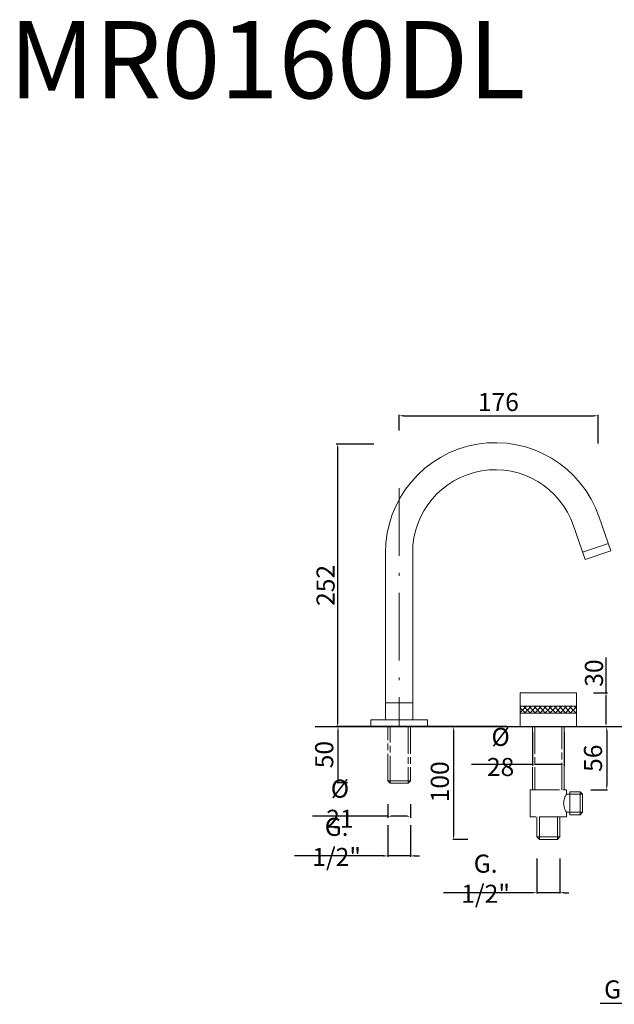
# Model space of a CAD drawing. Units: millimetres. Extents: x -3060 to -2155, y 11895 to 12767.
# Drawn here: x -3060 to -2534, y 11895 to 12767 of the extents above; entities that cross this region are included whole.
import ezdxf

# ---------------------------------------------------------------- set-up
doc = ezdxf.new("R2010")
doc.units = ezdxf.units.MM
doc.linetypes.add('ACAD_ISO08W100', pattern=[36, 24, -3, 6, -3])
doc.linetypes.add('ACAD_ISO10W100', pattern=[18.5, 12, -3, 0.5, -3])
doc.layers.get('Defpoints').update_dxf_attribs({"lineweight": 9})
for name, color, linetype, lineweight in [('1', 7, 'Continuous', 15), ('ASSI', 8, 'ACAD_ISO10W100', 13), ('CONTORNI', 7, 'Continuous', 15), ('idraulica', 55, 'ACAD_ISO08W100', 13), ('QUOTE', 6, 'Continuous', 13), ('suolo', 3, 'Continuous', 30)]:
    doc.layers.add(name, color=color, linetype=linetype, lineweight=lineweight)
doc.styles.get("Standard").update_dxf_attribs({"font": 'arial.ttf'})
doc.styles.add('stile3', font='ARIALUNI.TTF')
doc.dimstyles.new('ISO-25', dxfattribs={"dimtxt": 2.5, "dimasz": 2.5, "dimexe": 1.25, "dimexo": 0.625, "dimgap": 2.5, "dimtad": 1, "dimtxsty": 'Standard', "dimcen": 2.5, "dimadec": 0, "dimazin": 0, "dimtfac": 1, "dimtmove": 0, "dimatfit": 3, "dimfxl": 1, "dimarcsym": 0})
doc.dimstyles.new('LIN-F', dxfattribs={"dimtxt": 3.5, "dimasz": 2.5, "dimexe": 0.8, "dimexo": 0.0625, "dimgap": 1, "dimtad": 3, "dimdec": 1, "dimlfac": 2, "dimdsep": 46, "dimtxsty": 'stile3', "dimcen": 0.09, "dimadec": 0, "dimazin": 0, "dimtfac": 1, "dimtdec": 1, "dimtmove": 0, "dimatfit": 0, "dimfxl": 1, "dimtolj": 1, "dimtzin": 0, "dimarcsym": 0})

# ---------------------------------------------------------------- blocks, each defined once
blk = doc.blocks.new('*D72')
at = {"layer": 'Defpoints', "color": 0, "transparency": 16777216}
for p in [(-2659.29, 12140.54), (-2676.03, 12040.54), (-2653.29, 12040.54)]:
    blk.add_point(p, dxfattribs=at)
at = {"layer": 'QUOTE', "color": 0, "lineweight": -2, "transparency": 16777216}
for p, q in [((-2669.29, 12140.54), (-2676.83, 12140.54)), ((-2676.03, 12136.54), (-2676.03, 12044.54)), ((-2663.29, 12040.54), (-2676.83, 12040.54))]:
    blk.add_line(p, q, dxfattribs=at)
at = {"layer": 'QUOTE', "color": 0, "transparency": 16777216}
for points in [[(-2676.7, 12136.54), (-2675.37, 12136.54), (-2676.03, 12140.54)], [(-2676.7, 12044.54), (-2675.37, 12044.54), (-2676.03, 12040.54)]]:
    blk.add_solid(points, dxfattribs=at)
at = {"layer": 'QUOTE', "color": 0, "transparency": 16777216, "insert": (-2688.21, 12091.67), "char_height": 15, "attachment_point": 5, "rotation": 90, "style": 'stile3'}
blk.add_mtext('\\A1;{\\H1.0667x;100}', dxfattribs=at)
blk = doc.blocks.new('*D73')
at = {"layer": 'Defpoints', "color": 0, "transparency": 16777216}
for p in [(-2602.29, 12033.62), (-2581.86, 12033.62), (-2581.86, 11993.44)]:
    blk.add_point(p, dxfattribs=at)
at = {"layer": 'QUOTE', "color": 0, "lineweight": -2, "transparency": 16777216}
for p, q in [((-2602.29, 12023.62), (-2602.29, 11992.64)), ((-2581.86, 12023.62), (-2581.86, 11992.64)), ((-2606.29, 11993.44), (-2685.01, 11993.44)), ((-2581.86, 11993.44), (-2602.29, 11993.44)), ((-2577.86, 11993.44), (-2573.86, 11993.44))]:
    blk.add_line(p, q, dxfattribs=at)
at = {"layer": 'QUOTE', "color": 0, "transparency": 16777216}
for points in [[(-2606.29, 11994.1), (-2606.29, 11992.77), (-2602.29, 11993.44)], [(-2577.86, 11994.1), (-2577.86, 11992.77), (-2581.86, 11993.44)]]:
    blk.add_solid(points, dxfattribs=at)
at = {"layer": 'QUOTE', "color": 0, "transparency": 16777216, "insert": (-2647.65, 12005.84), "char_height": 15, "attachment_point": 5, "style": 'stile3'}
blk.add_mtext('\\A1;{\\H1.0667x;G. 1/2"}', dxfattribs=at)
blk = doc.blocks.new('*D75')
at = {"layer": 'Defpoints', "color": 0, "transparency": 16777216}
for p in [(-2761.96, 12140.66), (-2778.42, 12090.66), (-2759.96, 12090.66)]:
    blk.add_point(p, dxfattribs=at)
at = {"layer": 'QUOTE', "color": 0, "lineweight": -2, "transparency": 16777216}
for p, q in [((-2771.96, 12140.66), (-2779.22, 12140.66)), ((-2778.42, 12136.66), (-2778.42, 12094.66)), ((-2769.96, 12090.66), (-2779.22, 12090.66))]:
    blk.add_line(p, q, dxfattribs=at)
at = {"layer": 'QUOTE', "color": 0, "transparency": 16777216}
for points in [[(-2779.09, 12136.66), (-2777.76, 12136.66), (-2778.42, 12140.66)], [(-2779.09, 12094.66), (-2777.76, 12094.66), (-2778.42, 12090.66)]]:
    blk.add_solid(points, dxfattribs=at)
at = {"layer": 'QUOTE', "color": 0, "transparency": 16777216, "insert": (-2790.6, 12115.75), "char_height": 15, "attachment_point": 5, "rotation": 90, "style": 'stile3'}
blk.add_mtext('\\A1;{\\H1.0667x;50}', dxfattribs=at)
blk = doc.blocks.new('*D76')
at = {"layer": 'Defpoints', "color": 0, "transparency": 16777216}
for p in [(-2734.24, 12063.11), (-2714.24, 12063.11), (-2714.24, 12026.04)]:
    blk.add_point(p, dxfattribs=at)
at = {"layer": 'QUOTE', "color": 0, "lineweight": -2, "transparency": 16777216}
for p, q in [((-2734.24, 12053.11), (-2734.24, 12025.24)), ((-2714.24, 12053.11), (-2714.24, 12025.24)), ((-2738.24, 12026.04), (-2816.96, 12026.04)), ((-2714.24, 12026.04), (-2734.24, 12026.04)), ((-2710.24, 12026.04), (-2706.24, 12026.04))]:
    blk.add_line(p, q, dxfattribs=at)
at = {"layer": 'QUOTE', "color": 0, "transparency": 16777216}
for points in [[(-2738.24, 12026.71), (-2738.24, 12025.37), (-2734.24, 12026.04)], [(-2710.24, 12026.71), (-2710.24, 12025.37), (-2714.24, 12026.04)]]:
    blk.add_solid(points, dxfattribs=at)
at = {"layer": 'QUOTE', "color": 0, "transparency": 16777216, "insert": (-2779.6, 12038.44), "char_height": 15, "attachment_point": 5, "style": 'stile3'}
blk.add_mtext('\\A1;{\\H1.0667x;G. 1/2"}', dxfattribs=at)
blk = doc.blocks.new('*D77')
at = {"layer": 'Defpoints', "color": 0, "transparency": 16777216}
for p in [(-2548.11, 12415.88), (-2724.24, 12392.72), (-2548.11, 12381.21)]:
    blk.add_point(p, dxfattribs=at)
at = {"layer": 'QUOTE', "color": 0, "lineweight": -2, "transparency": 16777216}
for p, q in [((-2724.24, 12402.72), (-2724.24, 12416.68)), ((-2720.24, 12415.88), (-2552.11, 12415.88)), ((-2548.11, 12391.21), (-2548.11, 12416.68))]:
    blk.add_line(p, q, dxfattribs=at)
at = {"layer": 'QUOTE', "color": 0, "transparency": 16777216}
for points in [[(-2720.24, 12416.55), (-2720.24, 12415.21), (-2724.24, 12415.88)], [(-2552.11, 12416.55), (-2552.11, 12415.21), (-2548.11, 12415.88)]]:
    blk.add_solid(points, dxfattribs=at)
at = {"layer": 'QUOTE', "color": 0, "transparency": 16777216, "insert": (-2636.39, 12428.06), "char_height": 15, "attachment_point": 5, "style": 'stile3'}
blk.add_mtext('\\A1;{\\H1.0667x;176}', dxfattribs=at)
blk = doc.blocks.new('*D60')
at = {"layer": 'Defpoints', "color": 0, "transparency": 16777216}
for p in [(-2465.88, 11914.49), (-2439.48, 11914.49), (-2439.48, 11895.38)]:
    blk.add_point(p, dxfattribs=at)
at = {"layer": 'QUOTE', "color": 0, "lineweight": -2, "transparency": 16777216}
for p, q in [((-2465.88, 11904.49), (-2465.88, 11894.58)), ((-2439.48, 11904.49), (-2439.48, 11894.58)), ((-2469.88, 11895.38), (-2546.1, 11895.38)), ((-2439.48, 11895.38), (-2465.88, 11895.38)), ((-2435.48, 11895.38), (-2431.48, 11895.38))]:
    blk.add_line(p, q, dxfattribs=at)
at = {"layer": 'QUOTE', "color": 0, "transparency": 16777216}
for points in [[(-2469.88, 11896.05), (-2469.88, 11894.71), (-2465.88, 11895.38)], [(-2435.48, 11896.05), (-2435.48, 11894.71), (-2439.48, 11895.38)]]:
    blk.add_solid(points, dxfattribs=at)
at = {"layer": 'QUOTE', "color": 0, "transparency": 16777216, "insert": (-2509.99, 11907.78), "char_height": 15, "attachment_point": 5, "style": 'stile3'}
blk.add_mtext('\\A1;{\\H1.0667x;G3/4M}', dxfattribs=at)
blk = doc.blocks.new('*D62')
at = {"layer": 'Defpoints', "color": 0, "transparency": 16777216}
for p in [(-2746.04, 12390.73), (-2778.71, 12140.54), (-2628.14, 12140.54)]:
    blk.add_point(p, dxfattribs=at)
at = {"layer": 'QUOTE', "color": 0, "lineweight": -2, "transparency": 16777216}
for p, q in [((-2746.67, 12390.73), (-2779.96, 12390.73)), ((-2778.71, 12388.23), (-2778.71, 12143.04)), ((-2628.77, 12140.54), (-2779.96, 12140.54))]:
    blk.add_line(p, q, dxfattribs=at)
at = {"layer": 'QUOTE', "color": 0, "transparency": 16777216}
for points in [[(-2779.13, 12388.23), (-2778.3, 12388.23), (-2778.71, 12390.73)], [(-2779.13, 12143.04), (-2778.3, 12143.04), (-2778.71, 12140.54)]]:
    blk.add_solid(points, dxfattribs=at)
at = {"layer": 'QUOTE', "color": 0, "transparency": 16777216, "insert": (-2789.38, 12265.63), "char_height": 2.5, "attachment_point": 5, "rotation": 90}
blk.add_mtext('{\\H6.4x;252}', dxfattribs=at)
blk = doc.blocks.new('*D66')
at = {"layer": 'Defpoints', "color": 0, "transparency": 16777216}
for p in [(-2552.72, 12170.54), (-2541.02, 12170.54), (-2543.96, 12140.54)]:
    blk.add_point(p, dxfattribs=at)
at = {"layer": 'QUOTE', "color": 0, "lineweight": -2, "transparency": 16777216}
for p, q in [((-2541.02, 12170.54), (-2541.02, 12201.89)), ((-2552.09, 12170.54), (-2539.77, 12170.54)), ((-2541.02, 12143.04), (-2541.02, 12168.04)), ((-2543.33, 12140.54), (-2539.77, 12140.54))]:
    blk.add_line(p, q, dxfattribs=at)
at = {"layer": 'QUOTE', "color": 0, "transparency": 16777216}
for points in [[(-2541.44, 12168.04), (-2540.6, 12168.04), (-2541.02, 12170.54)], [(-2541.44, 12143.04), (-2540.6, 12143.04), (-2541.02, 12140.54)]]:
    blk.add_solid(points, dxfattribs=at)
at = {"layer": 'QUOTE', "color": 0, "transparency": 16777216, "insert": (-2551.69, 12187.97), "char_height": 2.5, "attachment_point": 5, "rotation": 90}
blk.add_mtext('{\\H6.4x;30}', dxfattribs=at)
blk = doc.blocks.new('*D80')
at = {"layer": 'Defpoints', "color": 0, "transparency": 16777216}
for p in [(-2734.24, 12072.62), (-2714.24, 12072.62), (-2714.24, 12061.13)]:
    blk.add_point(p, dxfattribs=at)
at = {"layer": 'QUOTE', "color": 0, "lineweight": -2, "transparency": 16777216}
for p, q in [((-2734.24, 12072), (-2734.24, 12059.88)), ((-2714.24, 12072), (-2714.24, 12059.88)), ((-2734.24, 12061.13), (-2800.93, 12061.13)), ((-2716.74, 12061.13), (-2731.74, 12061.13))]:
    blk.add_line(p, q, dxfattribs=at)
at = {"layer": 'QUOTE', "color": 0, "transparency": 16777216}
for points in [[(-2731.74, 12061.54), (-2731.74, 12060.71), (-2734.24, 12061.13)], [(-2716.74, 12061.54), (-2716.74, 12060.71), (-2714.24, 12061.13)]]:
    blk.add_solid(points, dxfattribs=at)
at = {"layer": 'QUOTE', "color": 0, "transparency": 16777216, "insert": (-2776.68, 12072.24), "char_height": 2.5, "attachment_point": 5}
blk.add_mtext('{\\f@Arial Unicode MS|b0|i0|c0|p34;\\H6.4x;Ø 21}', dxfattribs=at)
blk = doc.blocks.new('*D81')
at = {"layer": 'Defpoints', "color": 0, "transparency": 16777216}
for p in [(-2606.07, 12136.39), (-2578.07, 12136.39), (-2578.07, 12107.01)]:
    blk.add_point(p, dxfattribs=at)
at = {"layer": 'QUOTE', "color": 0, "lineweight": -2, "transparency": 16777216}
for p, q in [((-2606.07, 12135.76), (-2606.07, 12105.76)), ((-2578.07, 12135.76), (-2578.07, 12105.76)), ((-2606.07, 12107.01), (-2660.16, 12107.01)), ((-2580.57, 12107.01), (-2603.57, 12107.01))]:
    blk.add_line(p, q, dxfattribs=at)
at = {"layer": 'QUOTE', "color": 0, "transparency": 16777216}
for points in [[(-2603.57, 12107.43), (-2603.57, 12106.59), (-2606.07, 12107.01)], [(-2580.57, 12107.43), (-2580.57, 12106.59), (-2578.07, 12107.01)]]:
    blk.add_solid(points, dxfattribs=at)
at = {"layer": 'QUOTE', "color": 0, "transparency": 16777216, "insert": (-2634.37, 12118.13), "char_height": 2.5, "attachment_point": 5}
blk.add_mtext('{\\f@Arial Unicode MS|b0|i0|c0|p34;\\H6.4x;Ø 28}', dxfattribs=at)
blk = doc.blocks.new('*D84')
at = {"layer": 'Defpoints', "color": 0, "transparency": 16777216}
for p in [(-2564.33, 12140.54), (-2564.33, 12084.54), (-2540.37, 12084.54)]:
    blk.add_point(p, dxfattribs=at)
at = {"layer": 'QUOTE', "color": 0, "lineweight": -2, "transparency": 16777216}
for p, q in [((-2554.33, 12140.54), (-2539.57, 12140.54)), ((-2540.37, 12136.54), (-2540.37, 12088.54)), ((-2554.33, 12084.54), (-2539.57, 12084.54))]:
    blk.add_line(p, q, dxfattribs=at)
at = {"layer": 'QUOTE', "color": 0, "transparency": 16777216}
for points in [[(-2541.03, 12136.54), (-2539.7, 12136.54), (-2540.37, 12140.54)], [(-2541.03, 12088.54), (-2539.7, 12088.54), (-2540.37, 12084.54)]]:
    blk.add_solid(points, dxfattribs=at)
at = {"layer": 'QUOTE', "color": 0, "transparency": 16777216, "insert": (-2552.54, 12112.54), "char_height": 15, "attachment_point": 5, "rotation": 90, "style": 'stile3'}
blk.add_mtext('\\A1;{\\H1.0667x;56}', dxfattribs=at)

msp = doc.modelspace()

# ---------------------------------------------------------------- hatches: boundary and pattern name
at = {"layer": 'QUOTE'}
h = msp.add_hatch(dxfattribs=at)
h.set_pattern_fill('ANSI37', color=256)
h.set_pattern_definition([(45, (-5295.6363, 12792.6847), (-2.245064, 2.245064), []), (135, (-5295.6363, 12792.6847), (-2.245064, -2.245064), [])])
h.paths.add_polyline_path([(-2567.075, 12158.54), (-2617.075, 12158.54), (-2617.075, 12152.54), (-2567.075, 12152.54)])
h.paths.add_polyline_path([(-2288.293, 12158.54), (-2338.293, 12158.54), (-2338.293, 12152.54), (-2288.293, 12152.54)])

# ---------------------------------------------------------------- linework, layer by layer
at = {"layer": '1'}
msp.add_line((-2578.075, 12140.54), (-2606.075, 12140.54), dxfattribs=at)
at = {"layer": 'ASSI', "ltscale": 5}
msp.add_line((-2724.239, 12351.689), (-2724.239, 12140.54), dxfattribs=at)
at = {"layer": 'CONTORNI'}
for p, q in [((-2547.082, 12326.026), (-2536.737, 12296.19)), ((-2569.818, 12318.34), (-2559.484, 12288.538)), ((-2538.968, 12302.824), (-2561.716, 12295.173)), ((-2736.239, 12146.54), (-2736.239, 12294.401)), ((-2712.239, 12146.54), (-2712.239, 12294.401)), ((-2536.737, 12296.19), (-2559.484, 12288.538)), ((-2567.075, 12170.54), (-2617.075, 12170.54)), ((-2617.075, 12170.54), (-2617.075, 12140.54)), ((-2567.075, 12140.54), (-2567.075, 12170.54)), ((-2736.239, 12161.54), (-2712.239, 12161.54)), ((-2567.075, 12158.54), (-2617.075, 12158.54)), ((-2567.075, 12152.54), (-2617.075, 12152.54)), ((-2749.239, 12146.54), (-2699.239, 12146.54)), ((-2749.239, 12146.54), (-2749.239, 12140.54)), ((-2749.239, 12140.54), (-2699.239, 12140.54)), ((-2699.239, 12146.54), (-2699.239, 12140.54)), ((-2643.16, 12140.54), (-2593.16, 12140.54))]:
    msp.add_line(p, q, dxfattribs=at)
for radius in [97.137, 73.137]:
    msp.add_arc((-2639.103, 12294.918), radius, 18.677945, 180.305125, dxfattribs=at)
at = {"layer": 'idraulica'}
for p, q in [((-2734.239, 12092.54), (-2734.239, 12140.54)), ((-2732.239, 12090.54), (-2732.239, 12140.54)), ((-2716.239, 12140.54), (-2716.239, 12090.54)), ((-2714.239, 12140.54), (-2714.239, 12092.54)), ((-2606.075, 12140.54), (-2606.075, 12084.54)), ((-2604.075, 12140.54), (-2604.075, 12084.54)), ((-2580.075, 12084.54), (-2580.075, 12140.54)), ((-2578.075, 12084.54), (-2578.075, 12140.54)), ((-2714.239, 12092.54), (-2734.239, 12092.54)), ((-2734.239, 12092.54), (-2732.239, 12090.54)), ((-2716.239, 12090.54), (-2732.239, 12090.54)), ((-2716.239, 12090.54), (-2714.239, 12092.54)), ((-2606.075, 12084.54), (-2608.075, 12084.54)), ((-2608.075, 12084.54), (-2608.075, 12060.778)), ((-2606.075, 12084.54), (-2578.075, 12084.54)), ((-2578.075, 12084.54), (-2576.075, 12084.54)), ((-2576.075, 12084.54), (-2576.075, 12080.659)), ((-2573.066, 12080.659), (-2576.075, 12080.659)), ((-2573.066, 12082.876), (-2564.066, 12082.876)), ((-2573.066, 12082.876), (-2573.066, 12062.441)), ((-2561.829, 12080.659), (-2573.066, 12080.659)), ((-2564.066, 12082.876), (-2561.829, 12080.659)), ((-2564.066, 12082.876), (-2564.066, 12062.441)), ((-2561.829, 12080.659), (-2561.829, 12064.659)), ((-2576.075, 12064.659), (-2576.075, 12060.778)), ((-2573.066, 12064.659), (-2576.075, 12064.659)), ((-2561.829, 12064.659), (-2573.066, 12064.659)), ((-2564.066, 12062.441), (-2573.066, 12062.441)), ((-2564.066, 12062.441), (-2561.829, 12064.659)), ((-2576.075, 12060.778), (-2608.075, 12060.778)), ((-2602.292, 12042.778), (-2602.292, 12060.778)), ((-2600.075, 12040.54), (-2600.075, 12060.778)), ((-2584.075, 12040.54), (-2584.075, 12060.778)), ((-2581.857, 12060.778), (-2581.857, 12042.778)), ((-2602.292, 12042.778), (-2600.075, 12040.54)), ((-2581.857, 12042.778), (-2602.292, 12042.778)), ((-2584.075, 12040.54), (-2600.075, 12040.54)), ((-2581.857, 12042.778), (-2584.075, 12040.54))]:
    msp.add_line(p, q, dxfattribs=at)
msp.add_arc((-2564.294, 12072.659), 14.24, 145.820456, 214.179544, dxfattribs=at)
at = {"layer": 'suolo'}
msp.add_line((-2798.477, 12140.54), (-2174.89, 12140.54), dxfattribs=at)

# ---------------------------------------------------------------- texts
at = {"layer": 'QUOTE', "insert": (-2841.036, 12731.275), "char_height": 68.44509, "attachment_point": 5}
msp.add_mtext('\\A1;MR0160DL', dxfattribs=at)

# ---------------------------------------------------------------- dimensions: what is measured, and where the dimension line sits
at = {"layer": 'QUOTE'}
for base, p1, p2, text, picture, middle in [((-2548.111, 12415.88), (-2724.239, 12392.724), (-2548.111, 12381.214), '{\\H1.0667x;<>}', '*D77', (-2636.389, 12415.88)), ((-2714.239, 12026.04), (-2734.239, 12063.109), (-2714.239, 12063.109), '{\\H1.0667x;G. 1/2"}', '*D76', (-2779.599, 12026.04)), ((-2581.857, 11993.437), (-2602.292, 12033.621), (-2581.857, 12033.621), '{\\H1.0667x;G. 1/2"}', '*D73', (-2647.652, 11993.437)), ((-2439.484, 11895.379), (-2465.884, 11914.488), (-2439.484, 11914.488), '{\\H1.0667x;G3/4M}', '*D60', (-2509.994, 11895.379))]:
    dim = msp.add_linear_dim(base=base, p1=p1, p2=p2, text=text, dimstyle='LIN-F', override={"dimtxt": 15, "dimasz": 4, "dimexo": 10, "dimgap": 4, "dimtad": 1, "dimdec": 0, "dimlfac": 1, "dimtdec": 0}, dxfattribs=at)
    dim.commit()
    dim.dimension.update_dxf_attribs({"geometry": picture, "text_midpoint": middle, "dimtype": 160})
dim = msp.add_linear_dim(base=(-2778.712, 12140.54), p1=(-2746.043, 12390.726), p2=(-2628.144, 12140.54), angle=90, text='{\\H6.4x;252}', dimstyle='ISO-25', dxfattribs=at)
dim.commit()
dim.dimension.update_dxf_attribs({"geometry": '*D62', "text_midpoint": (-2789.381, 12265.633)})
dim = msp.add_linear_dim(base=(-2541.019, 12170.54), p1=(-2543.957, 12140.54), p2=(-2552.716, 12170.54), angle=90, text='{\\H6.4x;<>}', dimstyle='ISO-25', dxfattribs=at)
dim.commit()
dim.dimension.update_dxf_attribs({"geometry": '*D66', "text_midpoint": (-2541.019, 12187.967), "dimtype": 160})
for base, p1, p2, picture, middle in [((-2778.423, 12090.66), (-2761.963, 12140.66), (-2759.963, 12090.66), '*D75', (-2778.423, 12115.75)), ((-2676.035, 12040.54), (-2659.295, 12140.54), (-2653.295, 12040.54), '*D72', (-2676.035, 12091.675)), ((-2540.368, 12084.54), (-2564.334, 12140.54), (-2564.334, 12084.54), '*D84', (-2540.368, 12112.54))]:
    dim = msp.add_linear_dim(base=base, p1=p1, p2=p2, angle=90, text='{\\H1.0667x;<>}', dimstyle='LIN-F', override={"dimtxt": 15, "dimasz": 4, "dimexo": 10, "dimgap": 4, "dimtad": 1, "dimdec": 0, "dimlfac": 1, "dimtdec": 0}, dxfattribs=at)
    dim.commit()
    dim.dimension.update_dxf_attribs({"geometry": picture, "text_midpoint": middle, "dimtype": 160})
for base, p1, p2, text, picture, middle in [((-2578.075, 12107.011), (-2606.075, 12136.386), (-2578.075, 12136.386), '{\\f@Arial Unicode MS|b0|i0|c0|p34;\\H6.4x;Ø 28}', '*D81', (-2634.365, 12107.011)), ((-2714.239, 12061.128), (-2734.239, 12072.621), (-2714.239, 12072.621), '{\\f@Arial Unicode MS|b0|i0|c0|p34;\\H6.4x;Ø 21}', '*D80', (-2776.681, 12061.128))]:
    dim = msp.add_linear_dim(base=base, p1=p1, p2=p2, text=text, dimstyle='ISO-25', dxfattribs=at)
    dim.commit()
    dim.dimension.update_dxf_attribs({"geometry": picture, "text_midpoint": middle, "dimtype": 160})

doc.saveas('drawing.dxf')
